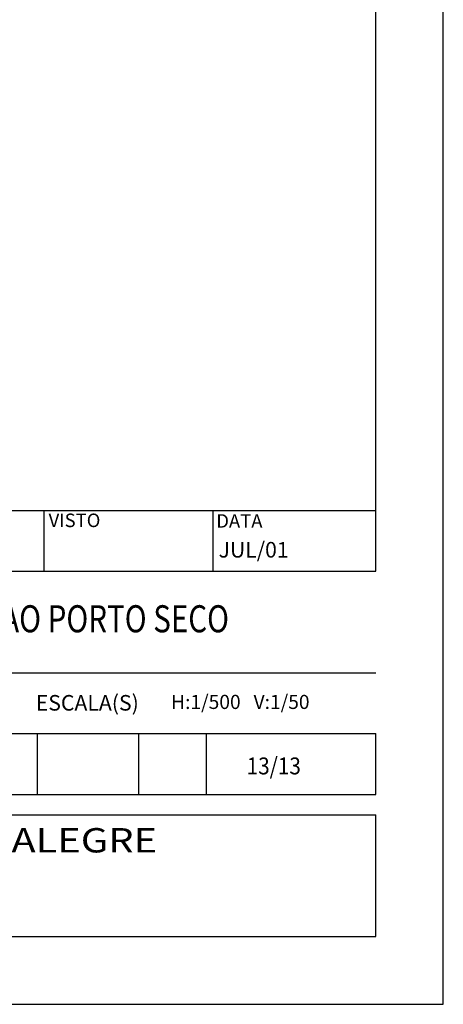
# Model space of a CAD drawing. Extents: x 23 to 378316, y 25 to 3363791.
# Drawn here: x 191623 to 191685, y 1684930 to 1685076 of the extents above; entities that cross this region are included whole.
import ezdxf
from ezdxf.enums import TextEntityAlignment as Align

# ---------------------------------------------------------------- set-up
doc = ezdxf.new("R2010")
doc.units = 0
doc.header["$LTSCALE"] = 5
doc.header["$MEASUREMENT"] = 0
for name, color, linetype in [('D-SELO-LINF', 7, 'CONTINUOUS'), ('D-SELO-LING', 41, 'CONTINUOUS'), ('T-TEXG', 7, 'CONTINUOUS'), ('T-TEXP', 7, 'CONTINUOUS')]:
    doc.layers.add(name, color=color, linetype=linetype)
doc.styles.add('ROMAND', font='romand', dxfattribs={"height": 0.2})
doc.styles.add('ROMANS', font='romans', dxfattribs={"height": 0.2})

msp = doc.modelspace()

# ---------------------------------------------------------------- linework, layer by layer
at = {"layer": 'D-SELO-LINF'}
for p, q in [((191685.48, 1684930.24), (191685.48, 1685524.24)), ((191626.48, 1684994.24), (191626.48, 1685003.24)), ((191651.48, 1684994.24), (191651.48, 1685003.24)), ((191510.48, 1684970.24), (191675.48, 1684970.24)), ((191625.48, 1684961.24), (191625.48, 1684970.24)), ((191640.48, 1684961.24), (191640.48, 1684970.24)), ((191650.48, 1684961.24), (191650.48, 1684970.24)), ((191675.48, 1684961.24), (191675.48, 1684970.24)), ((191510.48, 1684961.24), (191675.48, 1684961.24)), ((190735.48, 1684930.24), (191685.48, 1684930.24))]:
    msp.add_line(p, q, dxfattribs=at)
at = {"layer": 'D-SELO-LING'}
for p, q in [((191675.48, 1684994.24), (191675.48, 1685514.24)), ((191510.48, 1685003.24), (191675.48, 1685003.24)), ((191675.48, 1684994.24), (191675.48, 1685003.24)), ((191510.48, 1684994.24), (191675.48, 1684994.24)), ((191510.48, 1684979.24), (191675.48, 1684979.24)), ((191510.48, 1684958.24), (191675.48, 1684958.24)), ((191675.48, 1684940.24), (191675.48, 1684958.24)), ((191675.48, 1684940.24), (191675.48, 1684958.24)), ((191510.48, 1684940.24), (191675.48, 1684940.24))]:
    msp.add_line(p, q, dxfattribs=at)

# ---------------------------------------------------------------- texts
at = {"layer": 'D-SELO-LINF', "style": 'ROMANS', "width": 0.8}
msp.add_text('PROJETO EXECUTIVO ACESSO NORTE AO PORTO SECO', height=4, dxfattribs=at).set_placement((191542.65, 1684985.22))
at = {"layer": 'D-SELO-LINF', "style": 'ROMANS'}
msp.add_text('H:1/500   V:1/50', height=2.0837, dxfattribs=at).set_placement((191645.24, 1684973.89))
at = {"layer": 'D-SELO-LINF', "style": 'ROMANS', "width": 0.9}
msp.add_text('13/13', height=2.5, dxfattribs=at).set_placement((191660.42, 1684964.22), align=Align.CENTER)
at = {"layer": 'T-TEXG', "style": 'ROMAND', "width": 1.2}
msp.add_text('PREFEITURA MUNICIPAL DE PORTO ALEGRE', height=3.6, dxfattribs=at).set_placement((191523.56, 1684952.68))
at = {"layer": 'T-TEXP', "style": 'ROMANS'}
for s, height, p in [('VISTO', 2, (191627.14, 1685000.77)), ('DATA', 2, (191651.92, 1685000.68)), ('JUL/01', 2.3, (191652.26, 1684996.27)), ('ESCALA(S)', 2.3, (191625.24, 1684973.65))]:
    msp.add_text(s, height=height, dxfattribs=at).set_placement(p)

doc.saveas('drawing.dxf')
